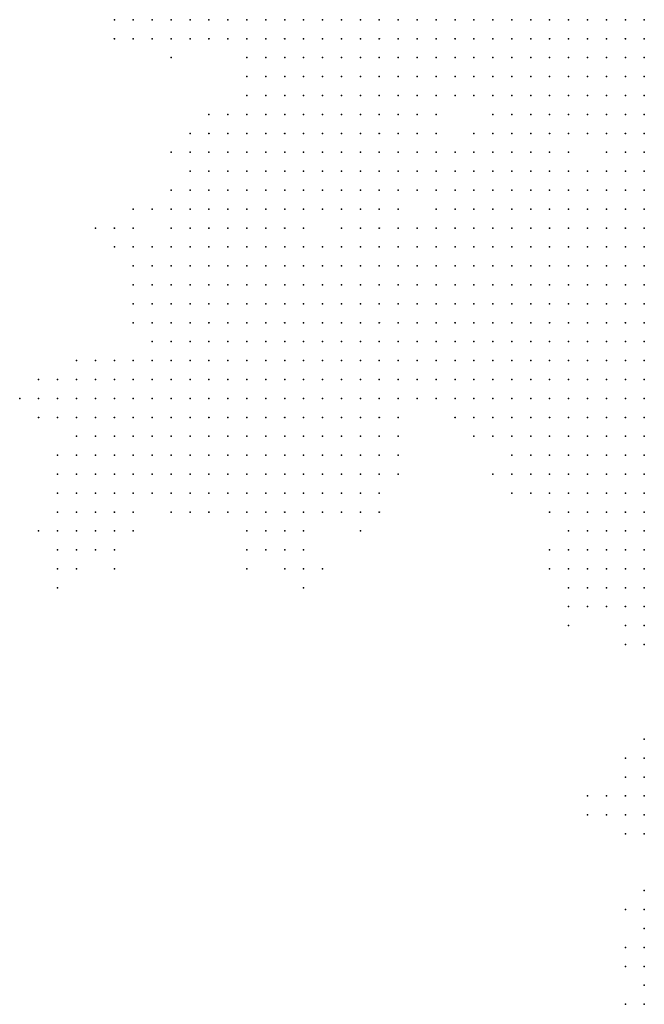
# Model space of a CAD drawing. Units: inches. Extents: x -1.3 to 1.3, y -1.05 to 1.05.
# Drawn here: x -0.58 to -0.51, y -0.06 to 0.04 of the extents above; entities that cross this region are included whole.
import ezdxf

# ---------------------------------------------------------------- set-up
doc = ezdxf.new("R2010")
doc.units = ezdxf.units.IN
doc.header["$MEASUREMENT"] = 0
doc.header["$PDMODE"] = 32
doc.header["$PDSIZE"] = 1e-05

msp = doc.modelspace()

# ---------------------------------------------------------------- linework, layer by layer
at = {"color": 0}
for p in [(-0.566, 0.044), (-0.564, 0.044), (-0.562, 0.044), (-0.56, 0.044), (-0.558, 0.044), (-0.556, 0.044), (-0.554, 0.044), (-0.552, 0.044), (-0.55, 0.044), (-0.548, 0.044), (-0.546, 0.044), (-0.544, 0.044), (-0.542, 0.044), (-0.54, 0.044), (-0.538, 0.044), (-0.536, 0.044), (-0.534, 0.044), (-0.532, 0.044), (-0.53, 0.044), (-0.528, 0.044), (-0.526, 0.044), (-0.524, 0.044), (-0.522, 0.044), (-0.52, 0.044), (-0.518, 0.044), (-0.516, 0.044), (-0.514, 0.044), (-0.512, 0.044), (-0.51, 0.044), (-0.566, 0.042), (-0.564, 0.042), (-0.562, 0.042), (-0.56, 0.042), (-0.558, 0.042), (-0.556, 0.042), (-0.554, 0.042), (-0.552, 0.042), (-0.55, 0.042), (-0.548, 0.042), (-0.546, 0.042), (-0.544, 0.042), (-0.542, 0.042), (-0.54, 0.042), (-0.538, 0.042), (-0.536, 0.042), (-0.534, 0.042), (-0.532, 0.042), (-0.53, 0.042), (-0.528, 0.042), (-0.526, 0.042), (-0.524, 0.042), (-0.522, 0.042), (-0.52, 0.042), (-0.518, 0.042), (-0.516, 0.042), (-0.514, 0.042), (-0.512, 0.042), (-0.51, 0.042), (-0.56, 0.04), (-0.552, 0.04), (-0.55, 0.04), (-0.548, 0.04), (-0.546, 0.04), (-0.544, 0.04), (-0.542, 0.04), (-0.54, 0.04), (-0.538, 0.04), (-0.536, 0.04), (-0.534, 0.04), (-0.532, 0.04), (-0.53, 0.04), (-0.528, 0.04), (-0.526, 0.04), (-0.524, 0.04), (-0.522, 0.04), (-0.52, 0.04), (-0.518, 0.04), (-0.516, 0.04), (-0.514, 0.04), (-0.512, 0.04), (-0.51, 0.04), (-0.552, 0.038), (-0.55, 0.038), (-0.548, 0.038), (-0.546, 0.038), (-0.544, 0.038), (-0.542, 0.038), (-0.54, 0.038), (-0.538, 0.038), (-0.536, 0.038), (-0.534, 0.038), (-0.532, 0.038), (-0.53, 0.038), (-0.528, 0.038), (-0.526, 0.038), (-0.524, 0.038), (-0.522, 0.038), (-0.52, 0.038), (-0.518, 0.038), (-0.516, 0.038), (-0.514, 0.038), (-0.512, 0.038), (-0.51, 0.038), (-0.552, 0.036), (-0.55, 0.036), (-0.548, 0.036), (-0.546, 0.036), (-0.544, 0.036), (-0.542, 0.036), (-0.54, 0.036), (-0.538, 0.036), (-0.536, 0.036), (-0.534, 0.036), (-0.532, 0.036), (-0.53, 0.036), (-0.528, 0.036), (-0.526, 0.036), (-0.524, 0.036), (-0.522, 0.036), (-0.52, 0.036), (-0.518, 0.036), (-0.516, 0.036), (-0.514, 0.036), (-0.512, 0.036), (-0.51, 0.036), (-0.556, 0.034), (-0.554, 0.034), (-0.552, 0.034), (-0.55, 0.034), (-0.548, 0.034), (-0.546, 0.034), (-0.544, 0.034), (-0.542, 0.034), (-0.54, 0.034), (-0.538, 0.034), (-0.536, 0.034), (-0.534, 0.034), (-0.532, 0.034), (-0.526, 0.034), (-0.524, 0.034), (-0.522, 0.034), (-0.52, 0.034), (-0.518, 0.034), (-0.516, 0.034), (-0.514, 0.034), (-0.512, 0.034), (-0.51, 0.034), (-0.558, 0.032), (-0.556, 0.032), (-0.554, 0.032), (-0.552, 0.032), (-0.55, 0.032), (-0.548, 0.032), (-0.546, 0.032), (-0.544, 0.032), (-0.542, 0.032), (-0.54, 0.032), (-0.538, 0.032), (-0.536, 0.032), (-0.534, 0.032), (-0.532, 0.032), (-0.528, 0.032), (-0.526, 0.032), (-0.524, 0.032), (-0.522, 0.032), (-0.52, 0.032), (-0.518, 0.032), (-0.516, 0.032), (-0.514, 0.032), (-0.512, 0.032), (-0.51, 0.032), (-0.56, 0.03), (-0.558, 0.03), (-0.556, 0.03), (-0.554, 0.03), (-0.552, 0.03), (-0.55, 0.03), (-0.548, 0.03), (-0.546, 0.03), (-0.544, 0.03), (-0.542, 0.03), (-0.54, 0.03), (-0.538, 0.03), (-0.536, 0.03), (-0.534, 0.03), (-0.532, 0.03), (-0.53, 0.03), (-0.528, 0.03), (-0.526, 0.03), (-0.524, 0.03), (-0.522, 0.03), (-0.52, 0.03), (-0.518, 0.03), (-0.514, 0.03), (-0.512, 0.03), (-0.51, 0.03), (-0.558, 0.028), (-0.556, 0.028), (-0.554, 0.028), (-0.552, 0.028), (-0.55, 0.028), (-0.548, 0.028), (-0.546, 0.028), (-0.544, 0.028), (-0.542, 0.028), (-0.54, 0.028), (-0.538, 0.028), (-0.536, 0.028), (-0.534, 0.028), (-0.532, 0.028), (-0.53, 0.028), (-0.528, 0.028), (-0.526, 0.028), (-0.524, 0.028), (-0.522, 0.028), (-0.52, 0.028), (-0.518, 0.028), (-0.516, 0.028), (-0.514, 0.028), (-0.512, 0.028), (-0.51, 0.028), (-0.56, 0.026), (-0.558, 0.026), (-0.556, 0.026), (-0.554, 0.026), (-0.552, 0.026), (-0.55, 0.026), (-0.548, 0.026), (-0.546, 0.026), (-0.544, 0.026), (-0.542, 0.026), (-0.54, 0.026), (-0.538, 0.026), (-0.536, 0.026), (-0.534, 0.026), (-0.532, 0.026), (-0.53, 0.026), (-0.528, 0.026), (-0.526, 0.026), (-0.524, 0.026), (-0.522, 0.026), (-0.52, 0.026), (-0.518, 0.026), (-0.516, 0.026), (-0.514, 0.026), (-0.512, 0.026), (-0.51, 0.026), (-0.564, 0.024), (-0.562, 0.024), (-0.56, 0.024), (-0.558, 0.024), (-0.556, 0.024), (-0.554, 0.024), (-0.552, 0.024), (-0.55, 0.024), (-0.548, 0.024), (-0.546, 0.024), (-0.544, 0.024), (-0.542, 0.024), (-0.54, 0.024), (-0.538, 0.024), (-0.536, 0.024), (-0.532, 0.024), (-0.53, 0.024), (-0.528, 0.024), (-0.526, 0.024), (-0.524, 0.024), (-0.522, 0.024), (-0.52, 0.024), (-0.518, 0.024), (-0.516, 0.024), (-0.514, 0.024), (-0.512, 0.024), (-0.51, 0.024), (-0.568, 0.022), (-0.566, 0.022), (-0.564, 0.022), (-0.56, 0.022), (-0.558, 0.022), (-0.556, 0.022), (-0.554, 0.022), (-0.552, 0.022), (-0.55, 0.022), (-0.548, 0.022), (-0.546, 0.022), (-0.542, 0.022), (-0.54, 0.022), (-0.538, 0.022), (-0.536, 0.022), (-0.534, 0.022), (-0.532, 0.022), (-0.53, 0.022), (-0.528, 0.022), (-0.526, 0.022), (-0.524, 0.022), (-0.522, 0.022), (-0.52, 0.022), (-0.518, 0.022), (-0.516, 0.022), (-0.514, 0.022), (-0.512, 0.022), (-0.51, 0.022), (-0.566, 0.02), (-0.564, 0.02), (-0.562, 0.02), (-0.56, 0.02), (-0.558, 0.02), (-0.556, 0.02), (-0.554, 0.02), (-0.552, 0.02), (-0.55, 0.02), (-0.548, 0.02), (-0.546, 0.02), (-0.544, 0.02), (-0.542, 0.02), (-0.54, 0.02), (-0.538, 0.02), (-0.536, 0.02), (-0.534, 0.02), (-0.532, 0.02), (-0.53, 0.02), (-0.528, 0.02), (-0.526, 0.02), (-0.524, 0.02), (-0.522, 0.02), (-0.52, 0.02), (-0.518, 0.02), (-0.516, 0.02), (-0.514, 0.02), (-0.512, 0.02), (-0.51, 0.02), (-0.564, 0.018), (-0.562, 0.018), (-0.56, 0.018), (-0.558, 0.018), (-0.556, 0.018), (-0.554, 0.018), (-0.552, 0.018), (-0.55, 0.018), (-0.548, 0.018), (-0.546, 0.018), (-0.544, 0.018), (-0.542, 0.018), (-0.54, 0.018), (-0.538, 0.018), (-0.536, 0.018), (-0.534, 0.018), (-0.532, 0.018), (-0.53, 0.018), (-0.528, 0.018), (-0.526, 0.018), (-0.524, 0.018), (-0.522, 0.018), (-0.52, 0.018), (-0.518, 0.018), (-0.516, 0.018), (-0.514, 0.018), (-0.512, 0.018), (-0.51, 0.018), (-0.564, 0.016), (-0.562, 0.016), (-0.56, 0.016), (-0.558, 0.016), (-0.556, 0.016), (-0.554, 0.016), (-0.552, 0.016), (-0.55, 0.016), (-0.548, 0.016), (-0.546, 0.016), (-0.544, 0.016), (-0.542, 0.016), (-0.54, 0.016), (-0.538, 0.016), (-0.536, 0.016), (-0.534, 0.016), (-0.532, 0.016), (-0.53, 0.016), (-0.528, 0.016), (-0.526, 0.016), (-0.524, 0.016), (-0.522, 0.016), (-0.52, 0.016), (-0.518, 0.016), (-0.516, 0.016), (-0.514, 0.016), (-0.512, 0.016), (-0.51, 0.016), (-0.564, 0.014), (-0.562, 0.014), (-0.56, 0.014), (-0.558, 0.014), (-0.556, 0.014), (-0.554, 0.014), (-0.552, 0.014), (-0.55, 0.014), (-0.548, 0.014), (-0.546, 0.014), (-0.544, 0.014), (-0.542, 0.014), (-0.54, 0.014), (-0.538, 0.014), (-0.536, 0.014), (-0.534, 0.014), (-0.532, 0.014), (-0.53, 0.014), (-0.528, 0.014), (-0.526, 0.014), (-0.524, 0.014), (-0.522, 0.014), (-0.52, 0.014), (-0.518, 0.014), (-0.516, 0.014), (-0.514, 0.014), (-0.512, 0.014), (-0.51, 0.014), (-0.564, 0.012), (-0.562, 0.012), (-0.56, 0.012), (-0.558, 0.012), (-0.556, 0.012), (-0.554, 0.012), (-0.552, 0.012), (-0.55, 0.012), (-0.548, 0.012), (-0.546, 0.012), (-0.544, 0.012), (-0.542, 0.012), (-0.54, 0.012), (-0.538, 0.012), (-0.536, 0.012), (-0.534, 0.012), (-0.532, 0.012), (-0.53, 0.012), (-0.528, 0.012), (-0.526, 0.012), (-0.524, 0.012), (-0.522, 0.012), (-0.52, 0.012), (-0.518, 0.012), (-0.516, 0.012), (-0.514, 0.012), (-0.512, 0.012), (-0.51, 0.012), (-0.562, 0.01), (-0.56, 0.01), (-0.558, 0.01), (-0.556, 0.01), (-0.554, 0.01), (-0.552, 0.01), (-0.55, 0.01), (-0.548, 0.01), (-0.546, 0.01), (-0.544, 0.01), (-0.542, 0.01), (-0.54, 0.01), (-0.538, 0.01), (-0.536, 0.01), (-0.534, 0.01), (-0.532, 0.01), (-0.53, 0.01), (-0.528, 0.01), (-0.526, 0.01), (-0.524, 0.01), (-0.522, 0.01), (-0.52, 0.01), (-0.518, 0.01), (-0.516, 0.01), (-0.514, 0.01), (-0.512, 0.01), (-0.51, 0.01), (-0.57, 0.008), (-0.568, 0.008), (-0.566, 0.008), (-0.564, 0.008), (-0.562, 0.008), (-0.56, 0.008), (-0.558, 0.008), (-0.556, 0.008), (-0.554, 0.008), (-0.552, 0.008), (-0.55, 0.008), (-0.548, 0.008), (-0.546, 0.008), (-0.544, 0.008), (-0.542, 0.008), (-0.54, 0.008), (-0.538, 0.008), (-0.536, 0.008), (-0.534, 0.008), (-0.532, 0.008), (-0.53, 0.008), (-0.528, 0.008), (-0.526, 0.008), (-0.524, 0.008), (-0.522, 0.008), (-0.52, 0.008), (-0.518, 0.008), (-0.516, 0.008), (-0.514, 0.008), (-0.512, 0.008), (-0.51, 0.008), (-0.574, 0.006), (-0.572, 0.006), (-0.57, 0.006), (-0.568, 0.006), (-0.566, 0.006), (-0.564, 0.006), (-0.562, 0.006), (-0.56, 0.006), (-0.558, 0.006), (-0.556, 0.006), (-0.554, 0.006), (-0.552, 0.006), (-0.55, 0.006), (-0.548, 0.006), (-0.546, 0.006), (-0.544, 0.006), (-0.542, 0.006), (-0.54, 0.006), (-0.538, 0.006), (-0.536, 0.006), (-0.534, 0.006), (-0.532, 0.006), (-0.53, 0.006), (-0.528, 0.006), (-0.526, 0.006), (-0.524, 0.006), (-0.522, 0.006), (-0.52, 0.006), (-0.518, 0.006), (-0.516, 0.006), (-0.514, 0.006), (-0.512, 0.006), (-0.51, 0.006), (-0.576, 0.004), (-0.574, 0.004), (-0.572, 0.004), (-0.57, 0.004), (-0.568, 0.004), (-0.566, 0.004), (-0.564, 0.004), (-0.562, 0.004), (-0.56, 0.004), (-0.558, 0.004), (-0.556, 0.004), (-0.554, 0.004), (-0.552, 0.004), (-0.55, 0.004), (-0.548, 0.004), (-0.546, 0.004), (-0.544, 0.004), (-0.542, 0.004), (-0.54, 0.004), (-0.538, 0.004), (-0.536, 0.004), (-0.534, 0.004), (-0.532, 0.004), (-0.53, 0.004), (-0.528, 0.004), (-0.526, 0.004), (-0.524, 0.004), (-0.522, 0.004), (-0.52, 0.004), (-0.518, 0.004), (-0.516, 0.004), (-0.514, 0.004), (-0.512, 0.004), (-0.51, 0.004), (-0.574, 0.002), (-0.572, 0.002), (-0.57, 0.002), (-0.568, 0.002), (-0.566, 0.002), (-0.564, 0.002), (-0.562, 0.002), (-0.56, 0.002), (-0.558, 0.002), (-0.556, 0.002), (-0.554, 0.002), (-0.552, 0.002), (-0.55, 0.002), (-0.548, 0.002), (-0.546, 0.002), (-0.544, 0.002), (-0.542, 0.002), (-0.54, 0.002), (-0.538, 0.002), (-0.536, 0.002), (-0.53, 0.002), (-0.528, 0.002), (-0.526, 0.002), (-0.524, 0.002), (-0.522, 0.002), (-0.52, 0.002), (-0.518, 0.002), (-0.516, 0.002), (-0.514, 0.002), (-0.512, 0.002), (-0.51, 0.002), (-0.57, 0), (-0.568, 0), (-0.566, 0), (-0.564, 0), (-0.562, 0), (-0.56, 0), (-0.558, 0), (-0.556, 0), (-0.554, 0), (-0.552, 0), (-0.55, 0), (-0.548, 0), (-0.546, 0), (-0.544, 0), (-0.542, 0), (-0.54, 0), (-0.538, 0), (-0.536, 0), (-0.528, 0), (-0.526, 0), (-0.524, 0), (-0.522, 0), (-0.52, 0), (-0.518, 0), (-0.516, 0), (-0.514, 0), (-0.512, 0), (-0.51, 0), (-0.572, -0.002), (-0.57, -0.002), (-0.568, -0.002), (-0.566, -0.002), (-0.564, -0.002), (-0.562, -0.002), (-0.56, -0.002), (-0.558, -0.002), (-0.556, -0.002), (-0.554, -0.002), (-0.552, -0.002), (-0.55, -0.002), (-0.548, -0.002), (-0.546, -0.002), (-0.544, -0.002), (-0.542, -0.002), (-0.54, -0.002), (-0.538, -0.002), (-0.536, -0.002), (-0.524, -0.002), (-0.522, -0.002), (-0.52, -0.002), (-0.518, -0.002), (-0.516, -0.002), (-0.514, -0.002), (-0.512, -0.002), (-0.51, -0.002), (-0.572, -0.004), (-0.57, -0.004), (-0.568, -0.004), (-0.566, -0.004), (-0.564, -0.004), (-0.562, -0.004), (-0.56, -0.004), (-0.558, -0.004), (-0.556, -0.004), (-0.554, -0.004), (-0.552, -0.004), (-0.55, -0.004), (-0.548, -0.004), (-0.546, -0.004), (-0.544, -0.004), (-0.542, -0.004), (-0.54, -0.004), (-0.538, -0.004), (-0.536, -0.004), (-0.526, -0.004), (-0.524, -0.004), (-0.522, -0.004), (-0.52, -0.004), (-0.518, -0.004), (-0.516, -0.004), (-0.514, -0.004), (-0.512, -0.004), (-0.51, -0.004), (-0.572, -0.006), (-0.57, -0.006), (-0.568, -0.006), (-0.566, -0.006), (-0.564, -0.006), (-0.562, -0.006), (-0.56, -0.006), (-0.558, -0.006), (-0.556, -0.006), (-0.554, -0.006), (-0.552, -0.006), (-0.55, -0.006), (-0.548, -0.006), (-0.546, -0.006), (-0.544, -0.006), (-0.542, -0.006), (-0.54, -0.006), (-0.538, -0.006), (-0.524, -0.006), (-0.522, -0.006), (-0.52, -0.006), (-0.518, -0.006), (-0.516, -0.006), (-0.514, -0.006), (-0.512, -0.006), (-0.51, -0.006), (-0.572, -0.008), (-0.57, -0.008), (-0.568, -0.008), (-0.566, -0.008), (-0.564, -0.008), (-0.56, -0.008), (-0.558, -0.008), (-0.556, -0.008), (-0.554, -0.008), (-0.552, -0.008), (-0.55, -0.008), (-0.548, -0.008), (-0.546, -0.008), (-0.544, -0.008), (-0.542, -0.008), (-0.54, -0.008), (-0.538, -0.008), (-0.52, -0.008), (-0.518, -0.008), (-0.516, -0.008), (-0.514, -0.008), (-0.512, -0.008), (-0.51, -0.008), (-0.574, -0.01), (-0.572, -0.01), (-0.57, -0.01), (-0.568, -0.01), (-0.566, -0.01), (-0.564, -0.01), (-0.552, -0.01), (-0.55, -0.01), (-0.548, -0.01), (-0.546, -0.01), (-0.54, -0.01), (-0.518, -0.01), (-0.516, -0.01), (-0.514, -0.01), (-0.512, -0.01), (-0.51, -0.01), (-0.572, -0.012), (-0.57, -0.012), (-0.568, -0.012), (-0.566, -0.012), (-0.552, -0.012), (-0.55, -0.012), (-0.548, -0.012), (-0.546, -0.012), (-0.52, -0.012), (-0.518, -0.012), (-0.516, -0.012), (-0.514, -0.012), (-0.512, -0.012), (-0.51, -0.012), (-0.572, -0.014), (-0.57, -0.014), (-0.566, -0.014), (-0.552, -0.014), (-0.548, -0.014), (-0.546, -0.014), (-0.544, -0.014), (-0.52, -0.014), (-0.518, -0.014), (-0.516, -0.014), (-0.514, -0.014), (-0.512, -0.014), (-0.51, -0.014), (-0.572, -0.016), (-0.546, -0.016), (-0.518, -0.016), (-0.516, -0.016), (-0.514, -0.016), (-0.512, -0.016), (-0.51, -0.016), (-0.518, -0.018), (-0.516, -0.018), (-0.514, -0.018), (-0.512, -0.018), (-0.51, -0.018), (-0.518, -0.02), (-0.512, -0.02), (-0.51, -0.02), (-0.512, -0.022), (-0.51, -0.022), (-0.51, -0.032), (-0.512, -0.034), (-0.51, -0.034), (-0.512, -0.036), (-0.51, -0.036), (-0.516, -0.038), (-0.514, -0.038), (-0.512, -0.038), (-0.51, -0.038), (-0.516, -0.04), (-0.514, -0.04), (-0.512, -0.04), (-0.51, -0.04), (-0.512, -0.042), (-0.51, -0.042), (-0.51, -0.048), (-0.512, -0.05), (-0.51, -0.05), (-0.51, -0.052), (-0.512, -0.054), (-0.51, -0.054), (-0.512, -0.056), (-0.51, -0.056), (-0.51, -0.058), (-0.512, -0.06), (-0.51, -0.06)]:
    msp.add_point(p, dxfattribs=at)

doc.saveas('drawing.dxf')
